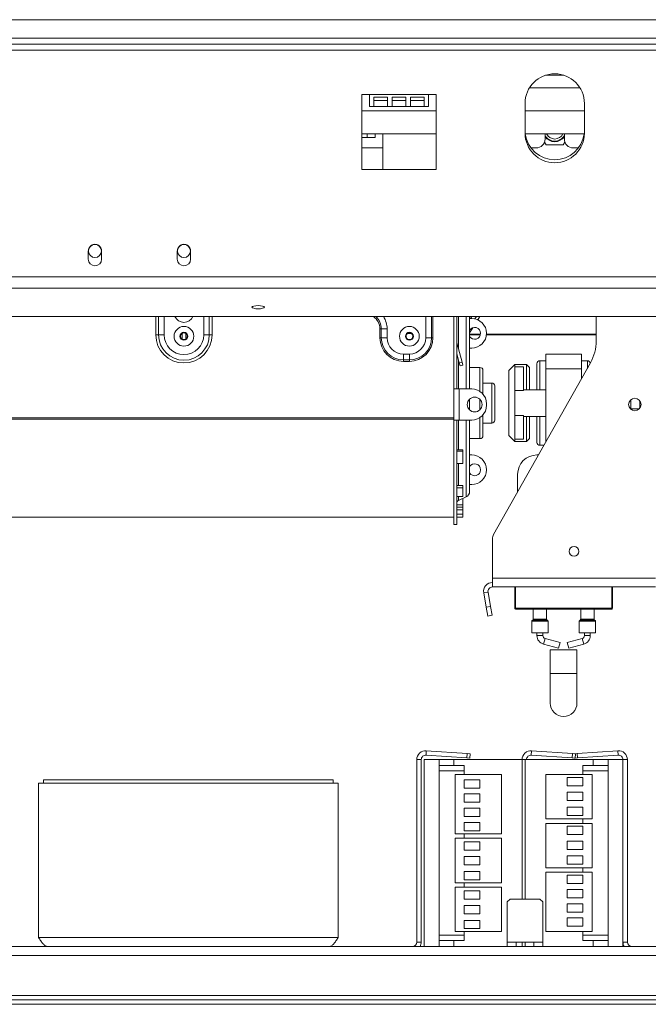
# Model space of a CAD drawing. Units: millimetres. Extents: x 117 to 5249, y 82 to 4131.
# Drawn here: x 1243 to 1525, y 1843 to 2285 of the extents above; entities that cross this region are included whole.
import ezdxf

# ---------------------------------------------------------------- set-up
doc = ezdxf.new("R2010")
doc.units = ezdxf.units.MM
doc.header["$LTSCALE"] = 20

msp = doc.modelspace()

# ---------------------------------------------------------------- linework, layer by layer
at = {"color": 7, "linetype": 'Continuous', "lineweight": 15}
for p, q in [((483.4217215, 2285.3406642), (2483.4217215, 2285.3406642)), ((467.4217215, 2277.0342955), (2499.4217215, 2277.0342955)), ((467.4217215, 2274.3676288), (2499.4217215, 2274.3676288)), ((1479.2583895, 2260.3676288), (1487.5850535, 2260.3676288)), ((1400.0883881, 2251.7009622), (1396.7550548, 2251.7009622)), ((1396.7550548, 2251.7009622), (1396.7550548, 2217.9942955)), ((1400.0883881, 2251.7009622), (1426.7550548, 2251.7009622)), ((1400.0883881, 2251.7009622), (1400.0883881, 2246.3676288)), ((1402.0883881, 2250.5833402), (1408.3106103, 2250.5833402)), ((1402.0883881, 2246.3676288), (1402.0883881, 2250.5833402)), ((1402.0883881, 2249.0342955), (1408.3106103, 2249.0342955)), ((1408.3106103, 2250.5833402), (1408.3106103, 2246.3676288)), ((1410.3106103, 2250.5833402), (1416.5328326, 2250.5833402)), ((1410.3106103, 2246.3676288), (1410.3106103, 2250.5833402)), ((1410.3106103, 2249.0342955), (1416.5328326, 2249.0342955)), ((1416.5328326, 2250.5833402), (1416.5328326, 2246.3676288)), ((1418.5328326, 2250.5833402), (1424.7550548, 2250.5833402)), ((1418.5328326, 2246.3676288), (1418.5328326, 2250.5833402)), ((1418.5328326, 2249.0342955), (1424.7550548, 2249.0342955)), ((1424.7550548, 2250.5833402), (1424.7550548, 2246.3676288)), ((1430.0883881, 2251.7009622), (1426.7550548, 2251.7009622)), ((1426.7550548, 2246.3676288), (1426.7550548, 2251.7009622)), ((1430.0883881, 2217.9942955), (1430.0883881, 2251.7009622)), ((1396.7550548, 2244.3676288), (1430.0883881, 2244.3676288)), ((1400.0883881, 2246.3676288), (1402.0883881, 2246.3676288)), ((1402.0883881, 2246.3676288), (1408.3106103, 2246.3676288)), ((1408.3106103, 2246.3676288), (1410.3106103, 2246.3676288)), ((1410.3106103, 2246.3676288), (1416.5328326, 2246.3676288)), ((1416.5328326, 2246.3676288), (1418.5328326, 2246.3676288)), ((1418.5328326, 2246.3676288), (1424.7550548, 2246.3676288)), ((1424.7550548, 2246.3676288), (1426.7550548, 2246.3676288)), ((1470.0883881, 2247.7009622), (1470.0883881, 2234.3676288)), ((1470.0883881, 2244.3676288), (1496.7550548, 2244.3676288)), ((1496.7550548, 2234.3676288), (1496.7550548, 2247.7009622)), ((1396.7550548, 2234.0073309), (1430.0883881, 2234.0073309)), ((1396.7550548, 2232.3676288), (1399.1550548, 2232.3676288)), ((1399.1550548, 2234.0073309), (1399.1550548, 2232.3676288)), ((1399.1550548, 2232.3676288), (1402.7550548, 2232.3676288)), ((1402.7550548, 2232.3676288), (1402.7550548, 2234.0073309)), ((1406.0883881, 2217.9942955), (1406.0883881, 2234.0073309)), ((1470.0932571, 2234.0073309), (1496.7501859, 2234.0073309)), ((1479.0883881, 2234.0073309), (1479.0883881, 2231.7009622)), ((1487.7550548, 2231.7009622), (1487.7550548, 2234.0073309)), ((1396.7550548, 2227.7009622), (1406.0883881, 2227.7009622)), ((1472.7550548, 2227.7009622), (1475.0883881, 2227.7009622)), ((1478.8377494, 2230.3073014), (1479.5727197, 2229.0342955)), ((1479.5727197, 2229.0342955), (1487.2707233, 2229.0342955)), ((1487.2707233, 2229.0342955), (1488.0056936, 2230.3073014)), ((1491.7550548, 2227.7009622), (1494.0883881, 2227.7009622)), ((1396.7550548, 2217.9942955), (1430.0883881, 2217.9942955)), ((1273.7550548, 2181.0342955), (1273.7550548, 2177.7009622)), ((1279.7550548, 2177.7009622), (1279.7550548, 2181.0342955)), ((1313.7550548, 2181.0342955), (1313.7550548, 2177.7009622)), ((1319.7550548, 2177.7009622), (1319.7550548, 2181.0342955)), ((418.5950548, 2169.7471675), (2548.2483881, 2169.7471675)), ((418.5950548, 2164.595563), (2548.2483881, 2164.595563)), ((422.5950548, 2151.9063331), (2544.2483881, 2151.9063331)), ((1438.0883881, 2151.9063331), (1438.0883881, 2119.3676288)), ((1439.4217215, 2151.9063331), (1439.4217215, 2119.3676288)), ((1445.1550548, 2151.9063331), (1445.1550548, 2119.3676288)), ((1445.1550548, 2151.0342955), (1446.0883881, 2151.0342955)), ((1446.1661019, 2151.9063331), (1445.6090124, 2151.0342955)), ((1447.5429188, 2150.8736864), (1448.1992015, 2151.9063331)), ((1448.8352362, 2150.4421058), (1449.7658033, 2151.9063331)), ((1502.0883881, 2140.9563393), (1502.0883881, 2151.9063331)), ((1445.1550548, 2144.6514197), (1446.5835661, 2146.8991514)), ((1304.0883881, 2143.7009622), (1305.3454668, 2143.7009622)), ((1305.3454668, 2143.7009622), (1307.8596243, 2143.7009622)), ((1315.8227832, 2144.2263725), (1315.9550548, 2144.2263725)), ((1315.9550548, 2141.6717978), (1315.9550548, 2144.3967932)), ((1317.5550548, 2141.6717978), (1317.5550548, 2144.3967932)), ((1317.5550548, 2144.2263725), (1317.6873264, 2144.2263725)), ((1328.1646427, 2143.7009622), (1325.6504853, 2143.7009622)), ((1329.4217215, 2143.7009622), (1328.1646427, 2143.7009622)), ((1404.8224018, 2146.3676288), (1405.4755991, 2146.3676288)), ((1404.8224018, 2146.3676288), (1404.8224018, 2142.3676288)), ((1404.8224018, 2142.3676288), (1405.4755991, 2142.3676288)), ((1405.4755991, 2146.3676288), (1408.0883881, 2146.3676288)), ((1405.4755991, 2142.3676288), (1405.4755991, 2146.3676288)), ((1405.4755991, 2142.3676288), (1408.0883881, 2142.3676288)), ((1408.0883881, 2142.3676288), (1408.0883881, 2146.3676288)), ((1417.1561166, 2144.2263725), (1419.0206597, 2144.2263725)), ((1428.0345105, 2142.3676288), (1425.4217215, 2142.3676288)), ((1428.6877078, 2142.3676288), (1428.0345105, 2142.3676288)), ((1445.1550548, 2143.6308225), (1449.9845768, 2143.6308225)), ((1452.7142134, 2143.6308225), (1502.0883881, 2143.6308225)), ((1439.4580672, 2140.0915552), (1439.4217215, 2140.0818163)), ((1441.7919337, 2131.3814472), (1439.4580672, 2140.0915552)), ((1446.0883881, 2137.7009622), (1445.1550548, 2137.7009622)), ((1418.0883881, 2135.0342955), (1415.4217215, 2135.0342955)), ((1415.4217215, 2132.4215064), (1415.4217215, 2135.0342955)), ((1418.0883881, 2132.4215064), (1418.0883881, 2135.0342955)), ((1440.5040325, 2131.0363551), (1439.4217215, 2135.0755951)), ((1479.4217215, 2128.3676288), (1479.4217215, 2135.0342955)), ((1479.4217215, 2135.0342955), (1495.4217215, 2135.0342955)), ((1495.4217215, 2128.3676288), (1495.4217215, 2135.0342955)), ((1418.0883881, 2132.4215064), (1415.4217215, 2132.4215064)), ((1415.4217215, 2131.7683092), (1415.4217215, 2132.4215064)), ((1415.4217215, 2131.7683092), (1418.0883881, 2131.7683092)), ((1418.0883881, 2131.7683092), (1418.0883881, 2132.4215064)), ((1440.5040325, 2131.0363551), (1441.7919337, 2131.3814472)), ((1440.8491246, 2129.748454), (1440.5040325, 2131.0363551)), ((1442.1370257, 2130.0935461), (1440.8491246, 2129.748454)), ((1441.7919337, 2131.3814472), (1442.1370257, 2130.0935461)), ((1449.8217215, 2129.0342955), (1445.1550548, 2129.0342955)), ((1455.9384242, 2053.9495975), (1499.5048743, 2131.124452)), ((1465.4217215, 2130.3676288), (1462.7550548, 2127.7009622)), ((1470.7550548, 2130.3676288), (1465.4217215, 2130.3676288)), ((1465.4217215, 2130.3676288), (1465.4217215, 2129.291017)), ((1465.4217215, 2118.6616222), (1465.4217215, 2129.291017)), ((1469.4217215, 2129.291017), (1465.4217215, 2129.291017)), ((1469.4217215, 2118.6616222), (1469.4217215, 2129.291017)), ((1472.0883881, 2129.0342955), (1470.7550548, 2130.3676288)), ((1470.7550548, 2119.0342955), (1470.7550548, 2130.3676288)), ((1472.0883881, 2129.0342955), (1472.0883881, 2119.0342955)), ((1475.4217215, 2119.0342955), (1475.4217215, 2130.7009622)), ((1479.4217215, 2132.0342955), (1476.7550548, 2132.0342955)), ((1498.0883881, 2132.0342955), (1495.4217215, 2132.0342955)), ((1451.1550548, 2127.7009622), (1451.1550548, 2117.0337826)), ((1462.7550548, 2098.3676288), (1462.7550548, 2127.7009622)), ((1479.4217215, 2095.5485812), (1479.4217215, 2128.3676288)), ((1479.4217215, 2128.3676288), (1495.4217215, 2128.3676288)), ((1495.4217215, 2123.8914383), (1495.4217215, 2128.3676288)), ((1455.1550548, 2122.0342955), (1451.1550548, 2122.0342955)), ((1456.4883881, 2120.7009622), (1456.4883881, 2113.0342955)), ((1438.0883881, 2105.3676288), (1438.0883881, 2119.3676288)), ((1438.0883881, 2119.3676288), (1439.4217215, 2119.3676288)), ((1439.4217215, 2119.3676288), (1440.4883881, 2119.3676288)), ((1440.4883881, 2105.3676288), (1440.4883881, 2119.3676288)), ((1446.0883881, 2119.3676288), (1440.4883881, 2119.3676288)), ((1469.4217215, 2118.6616222), (1465.4217215, 2118.6616222)), ((1465.4217215, 2107.4069688), (1465.4217215, 2118.6616222)), ((1479.4217215, 2119.0342955), (1469.4217215, 2119.0342955)), ((1445.1550548, 2114.8116692), (1445.1550548, 2113.0342955)), ((1445.1550548, 2113.0342955), (1445.1550548, 2109.9235884)), ((1452.7550548, 2112.0342955), (1452.7550548, 2112.7009622)), ((1456.4883881, 2113.0342955), (1456.4883881, 2105.3676288)), ((1517.6883881, 2114.5666185), (1517.6883881, 2110.1686392)), ((1521.6883881, 2114.0114726), (1521.6883881, 2110.7237851)), ((1451.1550548, 2107.701475), (1451.1550548, 2098.3676288)), ((1469.4217215, 2107.4069688), (1465.4217215, 2107.4069688)), ((1465.4217215, 2096.777574), (1465.4217215, 2107.4069688)), ((1469.4217215, 2096.777574), (1469.4217215, 2107.4069688)), ((1469.4217215, 2107.0342955), (1479.4217215, 2107.0342955)), ((1470.7550548, 2095.7009622), (1470.7550548, 2107.0342955)), ((1472.0883881, 2107.0342955), (1472.0883881, 2097.0342955)), ((1475.4217215, 2095.3676292), (1475.4217215, 2107.0342955)), ((1517.6883881, 2110.3676288), (1521.3813133, 2110.3676288)), ((1438.0883881, 2106.3589612), (1195.4217215, 2106.3589612)), ((1438.0883881, 2105.8016222), (1195.4217215, 2105.8016222)), ((1438.0883881, 2105.3676288), (1438.0883881, 2058.3676288)), ((1438.0883881, 2105.3676288), (1439.4217215, 2105.3676288)), ((1440.4883881, 2105.3676288), (1439.4217215, 2105.3676288)), ((1439.4217215, 2105.3676288), (1439.4217215, 2058.3676288)), ((1440.4883881, 2105.3676288), (1446.0883881, 2105.3676288)), ((1445.1550548, 2105.3676288), (1445.1550548, 2073.2179737)), ((1451.1550548, 2104.0342955), (1455.1550548, 2104.0342955)), ((1462.7550548, 2098.3676288), (1465.4217215, 2095.7009622)), ((1445.1550548, 2097.0342955), (1449.8217215, 2097.0342955)), ((1469.4217215, 2096.777574), (1465.4217215, 2096.777574)), ((1465.4217215, 2096.777574), (1465.4217215, 2095.7009622)), ((1465.4217215, 2095.7009622), (1470.7550548, 2095.7009622)), ((1470.7550548, 2095.7009622), (1472.0883881, 2097.0342955)), ((1476.7550548, 2094.0342955), (1478.5668828, 2094.0342955)), ((1439.4217215, 2092.0436384), (1442.0883881, 2092.0436384)), ((1439.4217215, 2091.3996963), (1442.0883881, 2091.3996963)), ((1442.0883881, 2091.3996963), (1442.0883881, 2092.0436384)), ((1442.0883881, 2091.3996963), (1442.0883881, 2085.8078921)), ((1445.1550548, 2089.7009622), (1446.0883881, 2089.7009622)), ((1476.1206462, 2089.7009622), (1475.4217215, 2089.7009622)), ((1442.0883881, 2085.8078921), (1439.4217215, 2085.8078921)), ((1466.7550548, 2081.0342955), (1466.7550548, 2073.110486)), ((1439.4217215, 2075.9046173), (1442.0883881, 2075.9046173)), ((1442.0883881, 2074.8771402), (1442.0883881, 2075.9046173)), ((1446.0883881, 2076.3676288), (1445.1550548, 2076.3676288)), ((1439.4217215, 2074.8771402), (1442.0883881, 2074.8771402)), ((1442.0883881, 2074.8771402), (1442.0883881, 2070.9665497)), ((1442.0883881, 2070.9665497), (1439.4217215, 2070.9665497)), ((1439.4217215, 2067.233005), (1442.0883881, 2067.233005)), ((1440.1927471, 2069.2092338), (1443.6130035, 2070.8000507)), ((1442.0883881, 2070.0216337), (1441.9394068, 2070.0216337)), ((1442.0883881, 2067.233005), (1442.0883881, 2070.0216337)), ((1442.0883881, 2066.2222256), (1442.0883881, 2067.233005)), ((1439.4217215, 2066.2222256), (1442.0883881, 2066.2222256)), ((1439.4217215, 2064.9646517), (1442.0883881, 2064.9646517)), ((1442.0883881, 2063.1314323), (1439.4217215, 2063.1314323)), ((1439.4217215, 2063.0727901), (1442.0883881, 2063.0727901)), ((1442.0883881, 2064.9646517), (1442.0883881, 2066.2222256)), ((1442.0883881, 2064.9646517), (1442.0883881, 2063.1314323)), ((1442.0883881, 2063.0727901), (1442.0883881, 2063.1314323)), ((1442.0883881, 2061.7403715), (1442.0883881, 2063.0727901)), ((1195.4217215, 2061.7009622), (1438.0883881, 2061.7009622)), ((1438.0883881, 2058.3676288), (1439.4217215, 2058.3676288)), ((1439.4217215, 2061.7403715), (1442.0883881, 2061.7403715)), ((1455.4217215, 2034.3676288), (1455.4217215, 2051.9832201)), ((1455.4217215, 2034.3676288), (1528.7550548, 2034.3676288)), ((1455.4217215, 2030.3676288), (1455.4217215, 2034.3676288)), ((1453.452106, 2028.0203325), (1451.4824904, 2027.6730361)), ((1452.6227198, 2021.2064743), (1451.4824904, 2027.6730361)), ((1454.5923353, 2021.5537706), (1453.452106, 2028.0203325)), ((1455.4217215, 2030.3676288), (1528.7550548, 2030.3676288)), ((1465.4217215, 2020.7676288), (1465.4217215, 2030.3676288)), ((1465.8217215, 2030.3676288), (1465.8217215, 2020.7676288)), ((1509.4217215, 2030.3676288), (1509.4217215, 2020.7676288)), ((1452.6227198, 2021.2064743), (1454.5923353, 2021.5537706)), ((1453.3173125, 2017.2672433), (1452.6227198, 2021.2064743)), ((1454.5923353, 2021.5537706), (1455.286928, 2017.6145396)), ((1465.8217215, 2020.7676288), (1509.0217215, 2020.7676288)), ((1465.8217215, 2020.7676288), (1465.8217215, 2020.3676288)), ((1509.0217215, 2020.3676288), (1465.8217215, 2020.3676288)), ((1473.7550548, 2020.3676288), (1473.7550548, 2015.8114191)), ((1479.7550548, 2015.8114191), (1479.7550548, 2020.3676288)), ((1495.0883881, 2020.3676288), (1495.0883881, 2015.8114191)), ((1501.0883881, 2015.8114191), (1501.0883881, 2020.3676288)), ((1509.0217215, 2020.7676288), (1509.0217215, 2020.3676288)), ((1509.0217215, 2020.7676288), (1509.4217215, 2020.7676288)), ((1455.286928, 2017.6145396), (1453.3173125, 2017.2672433)), ((1473.0883881, 2014.9238385), (1473.0883881, 2009.7009622)), ((1473.6769499, 2015.6228573), (1473.166493, 2015.1124003)), ((1480.3436166, 2015.1124003), (1479.8331597, 2015.6228573)), ((1480.4217215, 2009.7009622), (1480.4217215, 2014.9238385)), ((1494.4217215, 2014.9238385), (1494.4217215, 2009.7009622)), ((1495.0102833, 2015.6228573), (1494.4998263, 2015.1124003)), ((1501.6769499, 2015.1124003), (1501.166493, 2015.6228573)), ((1501.7550548, 2009.7009622), (1501.7550548, 2014.9238385)), ((1473.0883881, 2009.7009622), (1476.7550548, 2009.7009622)), ((1475.4217215, 2009.7009622), (1475.4217215, 2008.5109676)), ((1476.7550548, 2009.7009622), (1480.4217215, 2009.7009622)), ((1478.0883881, 2008.5109676), (1478.0883881, 2009.7009622)), ((1494.4217215, 2009.7009622), (1498.0883881, 2009.7009622)), ((1496.7550548, 2009.7009622), (1496.7550548, 2008.5109676)), ((1498.0883881, 2009.7009622), (1501.7550548, 2009.7009622)), ((1499.4217215, 2008.5109676), (1499.4217215, 2009.7009622)), ((1485.8218537, 2005.3564637), (1479.0661218, 2007.2259281)), ((1485.8218537, 2005.3564637), (1485.1106544, 2002.7863846)), ((1495.7773211, 2007.2259281), (1489.0215893, 2005.3564637)), ((1489.0215893, 2005.3564637), (1489.7327885, 2002.7863846)), ((1478.3549226, 2004.6558489), (1485.1106544, 2002.7863846)), ((1481.4217215, 2002.1680117), (1481.4217215, 1991.501345)), ((1481.4217215, 2002.1680117), (1493.4217215, 2002.1680117)), ((1489.7327885, 2002.7863846), (1496.4885203, 2004.6558489)), ((1493.4217215, 1991.501345), (1493.4217215, 2002.1680117)), ((1481.4217215, 1991.501345), (1481.4217215, 1978.1680117)), ((1493.4217215, 1978.1680117), (1493.4217215, 1991.501345)), ((1425.5612344, 1954.7627569), (1425.7007474, 1956.757885)), ((1425.7007474, 1956.757885), (1444.0331733, 1955.4759569)), ((1472.8945677, 1954.7627569), (1473.0340807, 1956.757885)), ((1473.0340807, 1956.757885), (1491.3665066, 1955.4759569)), ((1493.4769363, 1955.4759569), (1511.8093622, 1956.757885)), ((1511.9488752, 1954.7627569), (1511.8093622, 1956.757885)), ((1421.4217215, 1952.7676288), (1421.4217215, 1870.7676288)), ((1423.4217215, 1952.7676288), (1421.4217215, 1952.7676288)), ((1423.4217215, 1952.7676288), (1423.4217215, 1870.7676288)), ((1424.7550548, 1952.7676288), (1424.7550548, 1868.7676288)), ((1431.4217215, 1952.7676288), (1424.7550548, 1952.7676288)), ((1425.5612344, 1954.7627569), (1443.8936603, 1953.4808288)), ((1431.4217215, 1952.7676288), (1431.4217215, 1950.1009622)), ((1438.0883881, 1952.7676288), (1431.4217215, 1952.7676288)), ((1438.0883881, 1952.7676288), (1438.0883881, 1950.1009622)), ((1438.0883881, 1952.7676288), (1468.7550548, 1952.7676288)), ((1443.8936603, 1953.4808288), (1444.0331733, 1955.4759569)), ((1445.2237457, 1953.3878202), (1443.8936603, 1953.4808288)), ((1444.0331733, 1955.4759569), (1445.3632587, 1955.3829483)), ((1445.3632587, 1955.3829483), (1445.2237457, 1953.3878202)), ((1468.7550548, 1890.1009622), (1468.7550548, 1952.7676288)), ((1470.0883881, 1952.7676288), (1470.0883881, 1890.1009622)), ((1500.7550548, 1952.7676288), (1470.0883881, 1952.7676288)), ((1472.8945677, 1954.7627569), (1491.2269937, 1953.4808288)), ((1491.2269937, 1953.4808288), (1491.3665066, 1955.4759569)), ((1492.5570791, 1953.3878202), (1491.2269937, 1953.4808288)), ((1491.3665066, 1955.4759569), (1492.696592, 1955.3829483)), ((1492.2863639, 1953.3878202), (1492.2850336, 1953.4068435)), ((1492.4217215, 1953.3972853), (1492.2863639, 1953.3878202)), ((1492.4217215, 1955.4021691), (1493.4769363, 1955.4759569)), ((1492.696592, 1955.3829483), (1492.5570791, 1953.3878202)), ((1493.6164493, 1953.4808288), (1492.5584093, 1953.4068435)), ((1493.4769363, 1955.4759569), (1493.6164493, 1953.4808288)), ((1493.6164493, 1953.4808288), (1511.9488752, 1954.7627569)), ((1500.7550548, 1950.1009622), (1500.7550548, 1952.7676288)), ((1507.4217215, 1952.7676288), (1500.7550548, 1952.7676288)), ((1507.4217215, 1950.1009622), (1507.4217215, 1952.7676288)), ((1514.0883881, 1952.7676288), (1507.4217215, 1952.7676288)), ((1514.0883881, 1868.7676288), (1514.0883881, 1952.7676288)), ((1514.0883881, 1952.7676288), (1516.0883881, 1952.7676288)), ((1516.0883881, 1870.7676288), (1516.0883881, 1952.7676288)), ((1431.4217215, 1950.1009622), (1438.0883881, 1950.1009622)), ((1431.4217215, 1947.7009622), (1431.4217215, 1950.1009622)), ((1431.4217215, 1947.7009622), (1442.7550548, 1947.7009622)), ((1442.7550548, 1950.1009622), (1438.0883881, 1950.1009622)), ((1442.7550548, 1946.1009622), (1442.7550548, 1950.1009622)), ((1496.0883881, 1950.1009622), (1496.0883881, 1946.1009622)), ((1500.7550548, 1950.1009622), (1496.0883881, 1950.1009622)), ((1507.4217215, 1947.7009622), (1496.0883881, 1947.7009622)), ((1500.7550548, 1950.1009622), (1507.4217215, 1950.1009622)), ((1507.4217215, 1947.7009622), (1507.4217215, 1950.1009622)), ((1253.6883881, 1943.7009622), (1253.6883881, 1942.1009622)), ((1253.6883881, 1943.7009622), (1383.8217215, 1943.7009622)), ((1383.8217215, 1943.7009622), (1383.8217215, 1942.1009622)), ((1438.6217215, 1946.1009622), (1438.6217215, 1919.4342955)), ((1459.4217215, 1946.1009622), (1438.6217215, 1946.1009622)), ((1442.7412002, 1943.7009622), (1442.7412002, 1939.9676288)), ((1449.8078668, 1943.7009622), (1442.7412002, 1943.7009622)), ((1449.8078668, 1939.9676288), (1449.8078668, 1943.7009622)), ((1459.4217215, 1919.4342955), (1459.4217215, 1946.1009622)), ((1479.4217215, 1946.1009622), (1479.4217215, 1926.1009622)), ((1500.2217215, 1946.1009622), (1479.4217215, 1946.1009622)), ((1489.0355761, 1941.0342955), (1489.0355761, 1944.7676288)), ((1496.1022427, 1944.7676288), (1489.0355761, 1944.7676288)), ((1496.1022427, 1941.0342955), (1496.1022427, 1944.7676288)), ((1500.2217215, 1926.1009622), (1500.2217215, 1946.1009622)), ((1251.4217215, 1942.1009622), (1386.0883881, 1942.1009622)), ((1251.4217215, 1942.1009622), (1251.4217215, 1872.7676288)), ((1386.0883881, 1942.1009622), (1386.0883881, 1872.7676288)), ((1442.7412002, 1939.9676288), (1449.8078668, 1939.9676288)), ((1496.1022427, 1941.0342955), (1489.0355761, 1941.0342955)), ((1449.8078668, 1937.3009622), (1442.7412002, 1937.3009622)), ((1442.7412002, 1937.3009622), (1442.7412002, 1933.5676288)), ((1449.8078668, 1933.5676288), (1449.8078668, 1937.3009622)), ((1489.0355761, 1934.3676288), (1489.0355761, 1938.1009622)), ((1496.1022427, 1938.1009622), (1489.0355761, 1938.1009622)), ((1496.1022427, 1934.3676288), (1489.0355761, 1934.3676288)), ((1496.1022427, 1934.3676288), (1496.1022427, 1938.1009622)), ((1442.7412002, 1933.5676288), (1449.8078668, 1933.5676288)), ((1442.7412002, 1930.9009622), (1442.7412002, 1927.1676288)), ((1449.8078668, 1930.9009622), (1442.7412002, 1930.9009622)), ((1449.8078668, 1927.1676288), (1449.8078668, 1930.9009622)), ((1496.1022427, 1931.4342955), (1489.0355761, 1931.4342955)), ((1489.0355761, 1927.7009622), (1489.0355761, 1931.4342955)), ((1496.1022427, 1927.7009622), (1496.1022427, 1931.4342955)), ((1442.7412002, 1927.1676288), (1449.8078668, 1927.1676288)), ((1479.4217215, 1926.1009622), (1500.2217215, 1926.1009622)), ((1496.1022427, 1927.7009622), (1489.0355761, 1927.7009622)), ((1496.0883881, 1926.1009622), (1496.0883881, 1924.1009622)), ((1442.7412002, 1924.5009622), (1449.8078668, 1924.5009622)), ((1442.7412002, 1920.7676288), (1442.7412002, 1924.5009622)), ((1442.7412002, 1920.7676288), (1449.8078668, 1920.7676288)), ((1449.8078668, 1920.7676288), (1449.8078668, 1924.5009622)), ((1479.4217215, 1924.1009622), (1479.4217215, 1904.1009622)), ((1500.2217215, 1924.1009622), (1479.4217215, 1924.1009622)), ((1489.0355761, 1922.7676288), (1489.0355761, 1919.0342955)), ((1496.1022427, 1922.7676288), (1489.0355761, 1922.7676288)), ((1496.1022427, 1922.7676288), (1496.1022427, 1919.0342955)), ((1500.2217215, 1904.1009622), (1500.2217215, 1924.1009622)), ((1438.6217215, 1919.4342955), (1459.4217215, 1919.4342955)), ((1459.4217215, 1917.4342955), (1438.6217215, 1917.4342955)), ((1438.6217215, 1917.4342955), (1438.6217215, 1897.4342955)), ((1442.7550548, 1917.4342955), (1442.7550548, 1919.4342955)), ((1459.4217215, 1897.4342955), (1459.4217215, 1917.4342955)), ((1496.1022427, 1919.0342955), (1489.0355761, 1919.0342955)), ((1442.7412002, 1912.1009622), (1442.7412002, 1915.8342955)), ((1442.7412002, 1915.8342955), (1449.8078668, 1915.8342955)), ((1442.7412002, 1912.1009622), (1449.8078668, 1912.1009622)), ((1449.8078668, 1912.1009622), (1449.8078668, 1915.8342955)), ((1489.0355761, 1916.1009622), (1489.0355761, 1912.3676288)), ((1496.1022427, 1916.1009622), (1489.0355761, 1916.1009622)), ((1496.1022427, 1912.3676288), (1489.0355761, 1912.3676288)), ((1496.1022427, 1916.1009622), (1496.1022427, 1912.3676288)), ((1442.7412002, 1909.1676288), (1449.8078668, 1909.1676288)), ((1442.7412002, 1905.4342955), (1442.7412002, 1909.1676288)), ((1449.8078668, 1905.4342955), (1449.8078668, 1909.1676288)), ((1496.1022427, 1909.4342955), (1489.0355761, 1909.4342955)), ((1489.0355761, 1909.4342955), (1489.0355761, 1905.7009622)), ((1496.1022427, 1909.4342955), (1496.1022427, 1905.7009622)), ((1442.7412002, 1905.4342955), (1449.8078668, 1905.4342955)), ((1479.4217215, 1904.1009622), (1500.2217215, 1904.1009622)), ((1496.1022427, 1905.7009622), (1489.0355761, 1905.7009622)), ((1496.0883881, 1904.1009622), (1496.0883881, 1902.1009622)), ((1442.7412002, 1902.5009622), (1449.8078668, 1902.5009622)), ((1442.7412002, 1898.7676288), (1442.7412002, 1902.5009622)), ((1442.7412002, 1898.7676288), (1449.8078668, 1898.7676288)), ((1449.8078668, 1898.7676288), (1449.8078668, 1902.5009622)), ((1479.4217215, 1902.1009622), (1479.4217215, 1875.4342955)), ((1500.2217215, 1902.1009622), (1479.4217215, 1902.1009622)), ((1489.0355761, 1900.7676288), (1489.0355761, 1897.0342955)), ((1496.1022427, 1900.7676288), (1489.0355761, 1900.7676288)), ((1496.1022427, 1900.7676288), (1496.1022427, 1897.0342955)), ((1500.2217215, 1875.4342955), (1500.2217215, 1902.1009622)), ((1438.6217215, 1897.4342955), (1459.4217215, 1897.4342955)), ((1459.4217215, 1895.4342955), (1438.6217215, 1895.4342955)), ((1438.6217215, 1895.4342955), (1438.6217215, 1875.4342955)), ((1442.7550548, 1895.4342955), (1442.7550548, 1897.4342955)), ((1459.4217215, 1875.4342955), (1459.4217215, 1895.4342955)), ((1496.1022427, 1897.0342955), (1489.0355761, 1897.0342955)), ((1496.1022427, 1894.3676288), (1489.0355761, 1894.3676288)), ((1489.0355761, 1894.3676288), (1489.0355761, 1890.6342955)), ((1496.1022427, 1890.6342955), (1496.1022427, 1894.3676288)), ((1442.7412002, 1893.8342955), (1449.8078668, 1893.8342955)), ((1442.7412002, 1893.8342955), (1442.7412002, 1890.1009622)), ((1442.7412002, 1890.1009622), (1449.8078668, 1890.1009622)), ((1449.8078668, 1893.8342955), (1449.8078668, 1890.1009622)), ((1463.4217215, 1890.1009622), (1462.0883881, 1888.7676288)), ((1476.7550548, 1890.1009622), (1463.4217215, 1890.1009622)), ((1478.0883881, 1888.7676288), (1476.7550548, 1890.1009622)), ((1489.0355761, 1890.6342955), (1496.1022427, 1890.6342955)), ((1442.7412002, 1887.1676288), (1449.8078668, 1887.1676288)), ((1442.7412002, 1887.1676288), (1442.7412002, 1883.4342955)), ((1449.8078668, 1887.1676288), (1449.8078668, 1883.4342955)), ((1462.0883881, 1888.7676288), (1462.0883881, 1870.7676288)), ((1478.0883881, 1870.7676288), (1478.0883881, 1888.7676288)), ((1496.1022427, 1887.9676288), (1489.0355761, 1887.9676288)), ((1489.0355761, 1887.9676288), (1489.0355761, 1884.2342955)), ((1496.1022427, 1884.2342955), (1496.1022427, 1887.9676288)), ((1442.7412002, 1883.4342955), (1449.8078668, 1883.4342955)), ((1489.0355761, 1884.2342955), (1496.1022427, 1884.2342955)), ((1489.0355761, 1881.5676288), (1489.0355761, 1877.8342955)), ((1496.1022427, 1881.5676288), (1489.0355761, 1881.5676288)), ((1496.1022427, 1877.8342955), (1496.1022427, 1881.5676288)), ((1442.7412002, 1880.5009622), (1449.8078668, 1880.5009622)), ((1442.7412002, 1880.5009622), (1442.7412002, 1876.7676288)), ((1442.7412002, 1876.7676288), (1449.8078668, 1876.7676288)), ((1449.8078668, 1880.5009622), (1449.8078668, 1876.7676288)), ((1489.0355761, 1877.8342955), (1496.1022427, 1877.8342955)), ((1251.4217215, 1872.7676288), (1386.0883881, 1872.7676288)), ((1431.4217215, 1873.8342955), (1442.7550548, 1873.8342955)), ((1431.4217215, 1873.8342955), (1431.4217215, 1871.4342955)), ((1438.6217215, 1875.4342955), (1459.4217215, 1875.4342955)), ((1442.7550548, 1871.4342955), (1442.7550548, 1875.4342955)), ((1479.4217215, 1875.4342955), (1500.2217215, 1875.4342955)), ((1496.0883881, 1875.4342955), (1496.0883881, 1871.4342955)), ((1507.4217215, 1873.8342955), (1496.0883881, 1873.8342955)), ((1507.4217215, 1873.8342955), (1507.4217215, 1871.4342955)), ((1619.4217215, 1868.7676288), (1096.7550548, 1868.7676288)), ((1421.4217215, 1870.7676288), (1423.4217215, 1870.7676288)), ((1431.4217215, 1871.4342955), (1431.4217215, 1868.7676288)), ((1438.0883881, 1871.4342955), (1431.4217215, 1871.4342955)), ((1438.0883881, 1871.4342955), (1438.0883881, 1868.7676288)), ((1438.0883881, 1871.4342955), (1442.7550548, 1871.4342955)), ((1466.0883881, 1870.7676288), (1462.0883881, 1870.7676288)), ((1462.0883881, 1868.7676288), (1462.0883881, 1870.7676288)), ((1466.0883881, 1870.7676288), (1466.0883881, 1868.7676288)), ((1466.0883881, 1870.7676288), (1474.0883881, 1870.7676288)), ((1468.7550548, 1868.7676288), (1468.7550548, 1870.7676288)), ((1470.0883881, 1870.7676288), (1470.0883881, 1868.7676288)), ((1478.0883881, 1870.7676288), (1474.0883881, 1870.7676288)), ((1474.0883881, 1868.7676288), (1474.0883881, 1870.7676288)), ((1478.0883881, 1870.7676288), (1478.0883881, 1868.7676288)), ((1496.0883881, 1871.4342955), (1500.7550548, 1871.4342955)), ((1500.7550548, 1868.7676288), (1500.7550548, 1871.4342955)), ((1507.4217215, 1871.4342955), (1500.7550548, 1871.4342955)), ((1507.4217215, 1868.7676288), (1507.4217215, 1871.4342955)), ((1516.0883881, 1870.7676288), (1514.0883881, 1870.7676288)), ((1096.7550548, 1864.7676288), (1619.4217215, 1864.7676288)), ((1096.7550548, 1846.7676288), (1870.0883881, 1846.7676288)), ((1866.0883881, 1844.7676288), (1100.7550548, 1844.7676288)), ((1866.0883881, 1842.7676288), (1100.7550548, 1842.7676288))]:
    msp.add_line(p, q, dxfattribs=at)
at = {"color": 8, "linetype": 'Continuous', "lineweight": 15}
for p, q in [((489.0217215, 2271.7009622), (2477.8217215, 2271.7009622)), ((1472.0571029, 2254.6739976), (1494.78634, 2254.6739976)), ((1304.0883881, 2143.7009622), (1304.0883881, 2151.9063331)), ((1305.3454668, 2143.7009622), (1305.3454668, 2151.9063331)), ((1307.8596243, 2151.9063331), (1307.8596243, 2143.7009622)), ((1325.6504853, 2143.7009622), (1325.6504853, 2151.9063331)), ((1328.1646427, 2151.9063331), (1328.1646427, 2143.7009622)), ((1329.4217215, 2151.9063331), (1329.4217215, 2143.7009622)), ((1425.4217215, 2151.9063331), (1425.4217215, 2142.3676288)), ((1428.0345105, 2151.9063331), (1428.0345105, 2142.3676288)), ((1428.6877078, 2142.3676288), (1428.6877078, 2151.9063331)), ((1440.1927471, 2151.9063331), (1440.1927471, 2137.3496925)), ((1443.6130035, 2119.3676288), (1443.6130035, 2151.9063331)), ((1445.1550548, 2144.0220283), (1450.0658983, 2144.0220283)), ((1452.7460908, 2144.0220283), (1502.0883881, 2144.0220283)), ((1440.1927471, 2132.1980881), (1440.1927471, 2119.3676288)), ((1449.8217215, 2118.2242462), (1449.8217215, 2129.0342955)), ((1476.7550548, 2132.0342955), (1476.7550548, 2119.0342955)), ((1498.0883881, 2128.6152479), (1498.0883881, 2132.0342955)), ((1455.1550548, 2113.0342955), (1455.1550548, 2122.0342955)), ((1449.8217215, 2113.0342955), (1449.8217215, 2114.6808757)), ((1449.8217215, 2110.0543819), (1449.8217215, 2113.0342955)), ((1455.1550548, 2104.0342955), (1455.1550548, 2113.0342955)), ((1476.7550548, 2107.0342955), (1476.7550548, 2094.0342955)), ((1440.1927471, 2105.3676288), (1440.1927471, 2092.0436384)), ((1443.6130035, 2070.8000507), (1443.6130035, 2105.3676288)), ((1449.8217215, 2097.0342955), (1449.8217215, 2106.5110114)), ((1440.1927471, 2085.8078921), (1440.1927471, 2075.9046173)), ((1440.1927471, 2070.9665497), (1440.1927471, 2069.2092338)), ((1509.0217215, 2020.7676288), (1509.0217215, 2030.3676288)), ((1480.4217215, 2014.9238385), (1473.0883881, 2014.9238385)), ((1473.166493, 2015.1124003), (1476.7550548, 2015.1124003)), ((1479.8331597, 2015.6228573), (1473.6769499, 2015.6228573)), ((1473.7550548, 2015.8114191), (1476.7550548, 2015.8114191)), ((1476.7550548, 2015.8114191), (1479.7550548, 2015.8114191)), ((1476.7550548, 2015.1124003), (1480.3436166, 2015.1124003)), ((1501.7550548, 2014.9238385), (1494.4217215, 2014.9238385)), ((1494.4998263, 2015.1124003), (1498.0883881, 2015.1124003)), ((1501.166493, 2015.6228573), (1495.0102833, 2015.6228573)), ((1495.0883881, 2015.8114191), (1498.0883881, 2015.8114191)), ((1498.0883881, 2015.8114191), (1501.0883881, 2015.8114191)), ((1498.0883881, 2015.1124003), (1501.6769499, 2015.1124003)), ((1478.0883881, 2008.5109676), (1475.4217215, 2008.5109676)), ((1479.0661218, 2007.2259281), (1478.3549226, 2004.6558489)), ((1495.7773211, 2007.2259281), (1496.4885203, 2004.6558489)), ((1496.7550548, 2008.5109676), (1499.4217215, 2008.5109676)), ((1481.4217215, 1991.501345), (1493.4217215, 1991.501345)), ((1470.0883881, 1952.7676288), (1468.7550548, 1952.7676288)), ((1431.4217215, 1947.7009622), (1431.4217215, 1873.8342955)), ((1507.4217215, 1873.8342955), (1507.4217215, 1947.7009622))]:
    msp.add_line(p, q, dxfattribs=at)
at = {"color": 7, "linetype": 'Continuous', "lineweight": 15, "flags": 128}
msp.add_lwpolyline([(1350.0883881, 2156.8411496), (1349.0168745, 2156.7859856), (1348.1084891, 2156.6288918), (1347.5015254, 2156.3937844), (1347.2883881, 2156.1164563), (1347.5015254, 2155.8391281), (1348.1084891, 2155.6040207), (1349.0168745, 2155.4469269), (1350.0883881, 2155.3917629), (1351.1599017, 2155.4469269), (1352.0682871, 2155.6040207), (1352.6752508, 2155.8391281), (1352.8883881, 2156.1164563), (1352.6752508, 2156.3937844), (1352.0682871, 2156.6288918), (1351.1599017, 2156.7859856), (1350.0883881, 2156.8411496)], dxfattribs=at)
at = {"color": 8, "linetype": 'Continuous', "lineweight": 15, "flags": 128}
msp.add_lwpolyline([(1316.9427638, 2151.9063331), (1316.7550548, 2151.8965431), (1316.5673458, 2151.9063331)], dxfattribs=at)
at = {"color": 7, "linetype": 'Continuous', "lineweight": 15}
for centre, radius in [((1276.7550548, 2181.3676288), 2.9333333), ((1316.7550548, 2181.3676288), 2.9333333), ((1316.7550548, 2143.0342955), 4.4150335), ((1418.0883881, 2143.0342955), 4.4150335), ((1316.7550548, 2143.0342955), 1.804419), ((1316.7550548, 2143.0342955), 1.58), ((1316.7550548, 2143.0342955), 1.5133333), ((1418.0883881, 2143.0342955), 1.804419), ((1418.0883881, 2143.0342955), 1.58), ((1418.0883881, 2143.0342955), 1.5133333), ((1447.4217215, 2112.3676288), 3.3333333), ((1519.4217215, 2112.3676288), 2.8), ((1492.0883881, 2046.3676288), 2.1333333)]:
    msp.add_circle(centre, radius, dxfattribs=at)
for centre, radius, start, end in [((1483.4217215, 2247.7009622), 13.3333333, 0, 180), ((1483.4217215, 2234.3676288), 13.3333333, 180, 0), ((1483.4217215, 2235.7009622), 13.3333333, 187.297558638, 352.702441362), ((1475.0883881, 2231.7009622), 4, 270, 360), ((1483.4217215, 2235.7009622), 4.9450451, 208.801027985, 331.198972014), ((1483.4217215, 2235.7009622), 5.2, 213.557309761, 270), ((1483.4217215, 2235.7009622), 4, 205.049924758, 334.950075242), ((1483.4217215, 2235.7009622), 5.2, 270, 326.442690237), ((1491.7550548, 2231.7009622), 4, 180, 270), ((1276.7550548, 2181.3676288), 3, 356.815261463, 183.184738537), ((1316.7550548, 2181.3676288), 3, 356.815261463, 183.184738537), ((1276.7550548, 2181.0342955), 3, 176.815261463, 180), ((1276.7550548, 2177.7009622), 3, 180, 0), ((1276.7550548, 2181.0342955), 3, 0, 3.184738537), ((1316.7550548, 2181.0342955), 3, 176.815261463, 180), ((1316.7550548, 2177.7009622), 3, 180, 0), ((1316.7550548, 2181.0342955), 3, 0, 3.184738537), ((1446.0883881, 2144.3676288), 6.6666667, 0, 90), ((1447.4217215, 2144.3676288), 2.6666667, 0, 148.21166938), ((1316.7550548, 2143.7009622), 12.6666667, 180, 0), ((1316.7550548, 2143.7009622), 11.4095879, 180, 0), ((1316.7550548, 2143.7009622), 8.8954305, 180, 0), ((1415.4217215, 2142.3676288), 10.5993197, 180.000000002, 270), ((1415.4217215, 2142.3676288), 9.9461224, 180, 270), ((1415.4217215, 2142.3676288), 7.3333333, 180, 270), ((1418.0883881, 2142.3676288), 7.3333333, 270, 360), ((1418.0883881, 2142.3676288), 9.9461224, 270, 360), ((1418.0883881, 2142.3676288), 10.5993197, 270, 359.999999996), ((1447.4217215, 2144.3676288), 2.6666667, 211.78833062, 0), ((1446.0883881, 2144.3676288), 6.6666667, 270, 0), ((1440.4883881, 2140.3676288), 1.0666667, 180, 195), ((1482.0883881, 2140.9563393), 20, 330.55457127, 360), ((1449.8217215, 2127.7009622), 1.3333333, 0, 90), ((1476.7550548, 2130.7009622), 1.3333333, 90, 180), ((1498.0883881, 2130.7009622), 1.3333333, 10.290930356, 90), ((1455.1550548, 2120.7009622), 1.3333333, 0, 90), ((1446.0883881, 2112.7009622), 6.6666667, 0, 90), ((1446.0883881, 2112.0342955), 6.6666667, 270, 0), ((1455.1550548, 2105.3676288), 1.3333333, 270, 0), ((1449.8217215, 2098.3676288), 1.3333333, 270, 0), ((1476.7550548, 2095.3676288), 1.3333333, 180, 270), ((1446.0883881, 2083.0342955), 6.6666667, 0, 90), ((1475.4217215, 2081.0342955), 8.6666667, 90, 180), ((1447.4217215, 2083.0342955), 2.6666667, 0, 148.21166938), ((1447.4217215, 2083.0342955), 2.6666667, 211.78833062, 0), ((1446.0883881, 2083.0342955), 6.6666667, 270, 0), ((1442.4883881, 2073.2179737), 2.6666667, 294.943905263, 0), ((1440.7550548, 2068.0002724), 1.3333333, 114.943905263, 180), ((1459.4217215, 2051.9832201), 4, 150.55457127, 180), ((1455.4217215, 2028.3676288), 4, 90, 190), ((1455.4217215, 2028.3676288), 2, 90, 190), ((1465.8217215, 2020.7676288), 0.4, 180, 270), ((1509.0217215, 2020.7676288), 0.4, 270, 0), ((1473.3550548, 2014.9238385), 0.2666667, 135, 180), ((1473.4883881, 2015.8114191), 0.2666667, 315, 0), ((1480.0217215, 2015.8114191), 0.2666667, 180, 225), ((1480.1550548, 2014.9238385), 0.2666667, 0.000000001, 45), ((1494.6883881, 2014.9238385), 0.2666667, 135, 180), ((1494.8217215, 2015.8114191), 0.2666667, 315, 0), ((1501.3550548, 2015.8114191), 0.2666667, 180, 225), ((1501.4883881, 2014.9238385), 0.2666667, 0, 45), ((1479.4217215, 2008.5109676), 4, 180, 254.532025301), ((1479.4217215, 2008.5109676), 1.3333333, 180, 254.532025301), ((1495.4217215, 2008.5109676), 1.3333333, 285.467974699, 360), ((1495.4217215, 2008.5109676), 4, 285.467974699, 360), ((1487.4217215, 1978.1680117), 6, 180, 0), ((1425.4217215, 1952.7676288), 4, 86, 180), ((1472.7550548, 1952.7676288), 4, 86, 180), ((1512.0883881, 1952.7676288), 4, 0, 94), ((1425.4217215, 1952.7676288), 2, 86, 180), ((1472.7550548, 1952.7676288), 2, 86, 180), ((1512.0883881, 1952.7676288), 2, 0, 94), ((1419.4217215, 1870.7676288), 2, 270, 0), ((1419.4217215, 1870.7676288), 4, 330, 0), ((1518.0883881, 1870.7676288), 4, 180, 210), ((1518.0883881, 1870.7676288), 2, 180, 270)]:
    msp.add_arc(centre, radius, start, end, dxfattribs=at)
at = {"color": 8, "linetype": 'Continuous', "lineweight": 15}
for centre, radius, start, end in [((1316.7550548, 2153.7009622), 4.4150335, 203.983993203, 336.016006797), ((1398.0883881, 2146.3676288), 6.7340137, 0, 55.335513794), ((1398.0883881, 2146.3676288), 7.3872109, 0, 48.570401731), ((1398.0883881, 2146.3676288), 10, 360, 33.632948024)]:
    msp.add_arc(centre, radius, start, end, dxfattribs=at)
at = {"color": 7, "linetype": 'Continuous', "lineweight": 15}
for points in [[(1255.4217215, 1868.7676288), (1255.0883881, 1868.8277551), (1254.4217215, 1868.9480077), (1253.4217215, 1869.8730045), (1252.4217215, 1871.1951843), (1251.7550548, 1872.2434806), (1251.4217215, 1872.7676288)], [(1386.0883881, 1872.7676288), (1385.7550548, 1872.2434806), (1385.0883881, 1871.1951843), (1384.0883881, 1869.8730045), (1383.0883881, 1868.9480077), (1382.4217215, 1868.8277551), (1382.0883881, 1868.7676288)]]:
    msp.add_open_spline(points, degree=3, dxfattribs=at)

doc.saveas('drawing.dxf')
